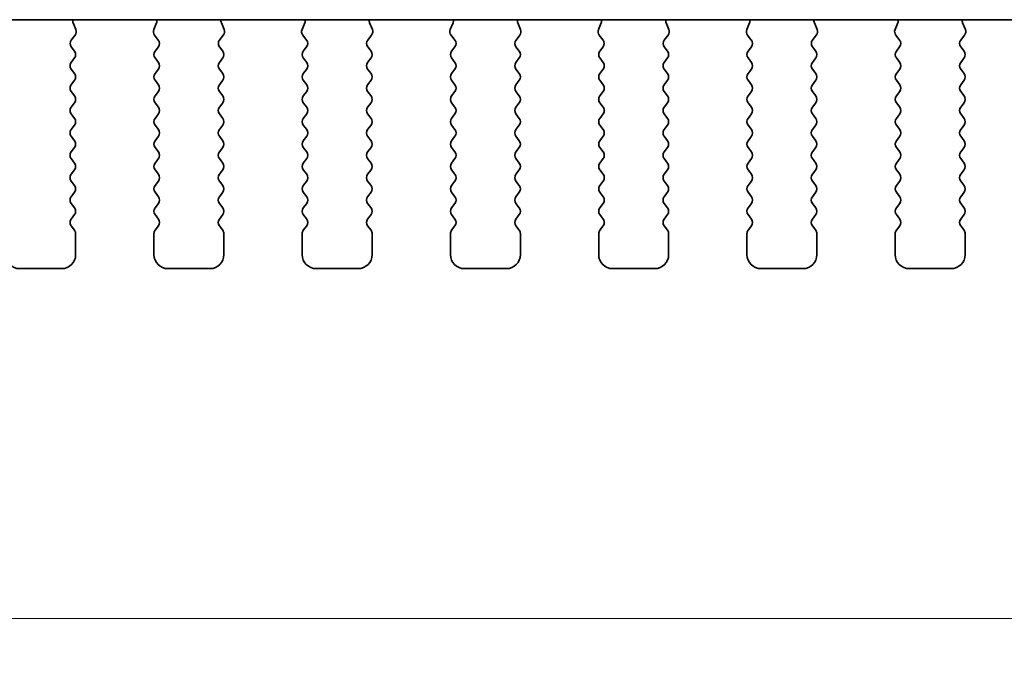
# Model space of a CAD drawing. Units: millimetres. Extents: x 29 to 5358, y 16 to 1000.
# Drawn here: x 1450 to 1485, y 802 to 825 of the extents above; entities that cross this region are included whole.
import ezdxf

# ---------------------------------------------------------------- set-up
doc = ezdxf.new("R2010")
doc.units = ezdxf.units.MM
doc.header["$LTSCALE"] = 2
doc.layers.get('Defpoints').update_dxf_attribs({"lineweight": 25})
doc.layers.add('Dimension (ISO)', color=7, linetype='Continuous', lineweight=18)
doc.layers.add('Visible (ISO)', color=7, linetype='Continuous', lineweight=35)
doc.styles.add('Note Text (TK)', font='MS PGothic.ttf')
doc.dimstyles.new('Default - Method 1b (TK)', dxfattribs={"dimscale": 2, "dimtxt": 2.5, "dimasz": 2.5, "dimexe": 1, "dimexo": 1.5, "dimgap": 1, "dimtad": 1, "dimtoh": 1, "dimrnd": 1e-08, "dimdsep": 46, "dimtxsty": 'Note Text (TK)', "dimcen": 0.09, "dimdle": 5, "dimclrd": 100, "dimclre": 100, "dimclrt": 7, "dimadec": 1, "dimazin": 1, "dimtfac": 1, "dimtmove": 0, "dimatfit": 3, "dimfxl": 0, "dimtolj": 1, "dimlwd": -1, "dimlwe": -1, "dimarcsym": 0})

# ---------------------------------------------------------------- blocks, each defined once
blk = doc.blocks.new('*D78')
at = {"layer": 'Defpoints', "color": 0, "transparency": 16777216}
for p in [(1341.433, 823.341), (1527.933, 823.341), (1527.933, 804.002)]:
    blk.add_point(p, dxfattribs=at)
at = {"layer": 'Dimension (ISO)', "color": 100, "transparency": 16777216}
for p, q in [((1341.433, 820.341), (1341.433, 802.002)), ((1527.933, 820.341), (1527.933, 802.002)), ((1346.433, 804.002), (1522.933, 804.002))]:
    blk.add_line(p, q, dxfattribs=at)
for points in [[(1346.433, 804.836), (1346.433, 803.169), (1341.433, 804.002)], [(1522.933, 804.836), (1522.933, 803.169), (1527.933, 804.002)]]:
    blk.add_solid(points, dxfattribs=at)
at = {"layer": 'Dimension (ISO)', "color": 7, "transparency": 16777216, "insert": (1427.99, 808.502), "char_height": 5, "attachment_point": 4, "style": 'Note Text (TK)'}
blk.add_mtext('\\A1;186.5', dxfattribs=at)

msp = doc.modelspace()

# ---------------------------------------------------------------- linework, layer by layer
at = {"layer": 'Visible (ISO)'}
for p, q in [((1359.4151, 825.3995), (1509.9516, 825.3995)), ((1451.8404, 825.0448), (1451.7421, 825.2889)), ((1454.7246, 825.2889), (1454.6263, 825.0448)), ((1457.1404, 825.0448), (1457.0421, 825.2889)), ((1460.0246, 825.2889), (1459.9263, 825.0448)), ((1462.4404, 825.0448), (1462.3421, 825.2889)), ((1465.3246, 825.2889), (1465.2263, 825.0448)), ((1467.7404, 825.0448), (1467.6421, 825.2889)), ((1470.6246, 825.2889), (1470.5263, 825.0448)), ((1473.0404, 825.0448), (1472.9421, 825.2889)), ((1475.9246, 825.2889), (1475.8263, 825.0448)), ((1478.3404, 825.0448), (1478.2421, 825.2889)), ((1481.2246, 825.2889), (1481.1263, 825.0448)), ((1483.6404, 825.0448), (1483.5421, 825.2889)), ((1451.6772, 824.6731), (1451.8127, 824.8473)), ((1454.654, 824.8473), (1454.7895, 824.6731)), ((1456.9772, 824.6731), (1457.1127, 824.8473)), ((1459.954, 824.8473), (1460.0895, 824.6731)), ((1462.2772, 824.6731), (1462.4127, 824.8473)), ((1465.254, 824.8473), (1465.3895, 824.6731)), ((1467.5772, 824.6731), (1467.7127, 824.8473)), ((1470.554, 824.8473), (1470.6895, 824.6731)), ((1472.8772, 824.6731), (1473.0127, 824.8473)), ((1475.854, 824.8473), (1475.9895, 824.6731)), ((1478.1772, 824.6731), (1478.3127, 824.8473)), ((1481.154, 824.8473), (1481.2895, 824.6731)), ((1483.4772, 824.6731), (1483.6127, 824.8473)), ((1451.7934, 824.2725), (1451.675, 824.4303)), ((1454.7917, 824.4303), (1454.6734, 824.2725)), ((1457.0934, 824.2725), (1456.975, 824.4303)), ((1460.0917, 824.4303), (1459.9734, 824.2725)), ((1462.3934, 824.2725), (1462.275, 824.4303)), ((1465.3917, 824.4303), (1465.2734, 824.2725)), ((1467.6934, 824.2725), (1467.575, 824.4303)), ((1470.6917, 824.4303), (1470.5734, 824.2725)), ((1472.9934, 824.2725), (1472.875, 824.4303)), ((1475.9917, 824.4303), (1475.8734, 824.2725)), ((1478.2934, 824.2725), (1478.175, 824.4303)), ((1481.2917, 824.4303), (1481.1734, 824.2725)), ((1483.5934, 824.2725), (1483.475, 824.4303)), ((1451.6734, 823.8725), (1451.7934, 824.0325)), ((1454.6734, 824.0325), (1454.7934, 823.8725)), ((1456.9734, 823.8725), (1457.0934, 824.0325)), ((1459.9734, 824.0325), (1460.0934, 823.8725)), ((1462.2734, 823.8725), (1462.3934, 824.0325)), ((1465.2734, 824.0325), (1465.3934, 823.8725)), ((1467.5734, 823.8725), (1467.6934, 824.0325)), ((1470.5734, 824.0325), (1470.6934, 823.8725)), ((1472.8734, 823.8725), (1472.9934, 824.0325)), ((1475.8734, 824.0325), (1475.9934, 823.8725)), ((1478.1734, 823.8725), (1478.2934, 824.0325)), ((1481.1734, 824.0325), (1481.2934, 823.8725)), ((1483.4734, 823.8725), (1483.5934, 824.0325)), ((1451.7934, 823.4725), (1451.6734, 823.6325)), ((1454.7934, 823.6325), (1454.6734, 823.4725)), ((1457.0934, 823.4725), (1456.9734, 823.6325)), ((1460.0934, 823.6325), (1459.9734, 823.4725)), ((1462.3934, 823.4725), (1462.2734, 823.6325)), ((1465.3934, 823.6325), (1465.2734, 823.4725)), ((1467.6934, 823.4725), (1467.5734, 823.6325)), ((1470.6934, 823.6325), (1470.5734, 823.4725)), ((1472.9934, 823.4725), (1472.8734, 823.6325)), ((1475.9934, 823.6325), (1475.8734, 823.4725)), ((1478.2934, 823.4725), (1478.1734, 823.6325)), ((1481.2934, 823.6325), (1481.1734, 823.4725)), ((1483.5934, 823.4725), (1483.4734, 823.6325)), ((1451.6734, 823.0725), (1451.7934, 823.2325)), ((1454.6734, 823.2325), (1454.7934, 823.0725)), ((1456.9734, 823.0725), (1457.0934, 823.2325)), ((1459.9734, 823.2325), (1460.0934, 823.0725)), ((1462.2734, 823.0725), (1462.3934, 823.2325)), ((1465.2734, 823.2325), (1465.3934, 823.0725)), ((1467.5734, 823.0725), (1467.6934, 823.2325)), ((1470.5734, 823.2325), (1470.6934, 823.0725)), ((1472.8734, 823.0725), (1472.9934, 823.2325)), ((1475.8734, 823.2325), (1475.9934, 823.0725)), ((1478.1734, 823.0725), (1478.2934, 823.2325)), ((1481.1734, 823.2325), (1481.2934, 823.0725)), ((1483.4734, 823.0725), (1483.5934, 823.2325)), ((1451.7934, 822.6725), (1451.6734, 822.8325)), ((1454.7934, 822.8325), (1454.6734, 822.6725)), ((1457.0934, 822.6725), (1456.9734, 822.8325)), ((1460.0934, 822.8325), (1459.9734, 822.6725)), ((1462.3934, 822.6725), (1462.2734, 822.8325)), ((1465.3934, 822.8325), (1465.2734, 822.6725)), ((1467.6934, 822.6725), (1467.5734, 822.8325)), ((1470.6934, 822.8325), (1470.5734, 822.6725)), ((1472.9934, 822.6725), (1472.8734, 822.8325)), ((1475.9934, 822.8325), (1475.8734, 822.6725)), ((1478.2934, 822.6725), (1478.1734, 822.8325)), ((1481.2934, 822.8325), (1481.1734, 822.6725)), ((1483.5934, 822.6725), (1483.4734, 822.8325)), ((1451.6734, 822.2725), (1451.7934, 822.4325)), ((1454.6734, 822.4325), (1454.7934, 822.2725)), ((1456.9734, 822.2725), (1457.0934, 822.4325)), ((1459.9734, 822.4325), (1460.0934, 822.2725)), ((1462.2734, 822.2725), (1462.3934, 822.4325)), ((1465.2734, 822.4325), (1465.3934, 822.2725)), ((1467.5734, 822.2725), (1467.6934, 822.4325)), ((1470.5734, 822.4325), (1470.6934, 822.2725)), ((1472.8734, 822.2725), (1472.9934, 822.4325)), ((1475.8734, 822.4325), (1475.9934, 822.2725)), ((1478.1734, 822.2725), (1478.2934, 822.4325)), ((1481.1734, 822.4325), (1481.2934, 822.2725)), ((1483.4734, 822.2725), (1483.5934, 822.4325)), ((1451.7934, 821.8725), (1451.6734, 822.0325)), ((1454.7934, 822.0325), (1454.6734, 821.8725)), ((1457.0934, 821.8725), (1456.9734, 822.0325)), ((1460.0934, 822.0325), (1459.9734, 821.8725)), ((1462.3934, 821.8725), (1462.2734, 822.0325)), ((1465.3934, 822.0325), (1465.2734, 821.8725)), ((1467.6934, 821.8725), (1467.5734, 822.0325)), ((1470.6934, 822.0325), (1470.5734, 821.8725)), ((1472.9934, 821.8725), (1472.8734, 822.0325)), ((1475.9934, 822.0325), (1475.8734, 821.8725)), ((1478.2934, 821.8725), (1478.1734, 822.0325)), ((1481.2934, 822.0325), (1481.1734, 821.8725)), ((1483.5934, 821.8725), (1483.4734, 822.0325)), ((1451.6734, 821.4725), (1451.7934, 821.6325)), ((1454.6734, 821.6325), (1454.7934, 821.4725)), ((1456.9734, 821.4725), (1457.0934, 821.6325)), ((1459.9734, 821.6325), (1460.0934, 821.4725)), ((1462.2734, 821.4725), (1462.3934, 821.6325)), ((1465.2734, 821.6325), (1465.3934, 821.4725)), ((1467.5734, 821.4725), (1467.6934, 821.6325)), ((1470.5734, 821.6325), (1470.6934, 821.4725)), ((1472.8734, 821.4725), (1472.9934, 821.6325)), ((1475.8734, 821.6325), (1475.9934, 821.4725)), ((1478.1734, 821.4725), (1478.2934, 821.6325)), ((1481.1734, 821.6325), (1481.2934, 821.4725)), ((1483.4734, 821.4725), (1483.5934, 821.6325)), ((1451.7934, 821.0725), (1451.6734, 821.2325)), ((1454.7934, 821.2325), (1454.6734, 821.0725)), ((1457.0934, 821.0725), (1456.9734, 821.2325)), ((1460.0934, 821.2325), (1459.9734, 821.0725)), ((1462.3934, 821.0725), (1462.2734, 821.2325)), ((1465.3934, 821.2325), (1465.2734, 821.0725)), ((1467.6934, 821.0725), (1467.5734, 821.2325)), ((1470.6934, 821.2325), (1470.5734, 821.0725)), ((1472.9934, 821.0725), (1472.8734, 821.2325)), ((1475.9934, 821.2325), (1475.8734, 821.0725)), ((1478.2934, 821.0725), (1478.1734, 821.2325)), ((1481.2934, 821.2325), (1481.1734, 821.0725)), ((1483.5934, 821.0725), (1483.4734, 821.2325)), ((1451.6734, 820.6725), (1451.7934, 820.8325)), ((1454.6734, 820.8325), (1454.7934, 820.6725)), ((1456.9734, 820.6725), (1457.0934, 820.8325)), ((1459.9734, 820.8325), (1460.0934, 820.6725)), ((1462.2734, 820.6725), (1462.3934, 820.8325)), ((1465.2734, 820.8325), (1465.3934, 820.6725)), ((1467.5734, 820.6725), (1467.6934, 820.8325)), ((1470.5734, 820.8325), (1470.6934, 820.6725)), ((1472.8734, 820.6725), (1472.9934, 820.8325)), ((1475.8734, 820.8325), (1475.9934, 820.6725)), ((1478.1734, 820.6725), (1478.2934, 820.8325)), ((1481.1734, 820.8325), (1481.2934, 820.6725)), ((1483.4734, 820.6725), (1483.5934, 820.8325)), ((1451.7934, 820.2725), (1451.6734, 820.4325)), ((1454.7934, 820.4325), (1454.6734, 820.2725)), ((1457.0934, 820.2725), (1456.9734, 820.4325)), ((1460.0934, 820.4325), (1459.9734, 820.2725)), ((1462.3934, 820.2725), (1462.2734, 820.4325)), ((1465.3934, 820.4325), (1465.2734, 820.2725)), ((1467.6934, 820.2725), (1467.5734, 820.4325)), ((1470.6934, 820.4325), (1470.5734, 820.2725)), ((1472.9934, 820.2725), (1472.8734, 820.4325)), ((1475.9934, 820.4325), (1475.8734, 820.2725)), ((1478.2934, 820.2725), (1478.1734, 820.4325)), ((1481.2934, 820.4325), (1481.1734, 820.2725)), ((1483.5934, 820.2725), (1483.4734, 820.4325)), ((1451.6734, 819.8725), (1451.7934, 820.0325)), ((1454.6734, 820.0325), (1454.7934, 819.8725)), ((1456.9734, 819.8725), (1457.0934, 820.0325)), ((1459.9734, 820.0325), (1460.0934, 819.8725)), ((1462.2734, 819.8725), (1462.3934, 820.0325)), ((1465.2734, 820.0325), (1465.3934, 819.8725)), ((1467.5734, 819.8725), (1467.6934, 820.0325)), ((1470.5734, 820.0325), (1470.6934, 819.8725)), ((1472.8734, 819.8725), (1472.9934, 820.0325)), ((1475.8734, 820.0325), (1475.9934, 819.8725)), ((1478.1734, 819.8725), (1478.2934, 820.0325)), ((1481.1734, 820.0325), (1481.2934, 819.8725)), ((1483.4734, 819.8725), (1483.5934, 820.0325)), ((1451.7934, 819.4725), (1451.6734, 819.6325)), ((1454.7934, 819.6325), (1454.6734, 819.4725)), ((1457.0934, 819.4725), (1456.9734, 819.6325)), ((1460.0934, 819.6325), (1459.9734, 819.4725)), ((1462.3934, 819.4725), (1462.2734, 819.6325)), ((1465.3934, 819.6325), (1465.2734, 819.4725)), ((1467.6934, 819.4725), (1467.5734, 819.6325)), ((1470.6934, 819.6325), (1470.5734, 819.4725)), ((1472.9934, 819.4725), (1472.8734, 819.6325)), ((1475.9934, 819.6325), (1475.8734, 819.4725)), ((1478.2934, 819.4725), (1478.1734, 819.6325)), ((1481.2934, 819.6325), (1481.1734, 819.4725)), ((1483.5934, 819.4725), (1483.4734, 819.6325)), ((1451.6734, 819.0725), (1451.7934, 819.2325)), ((1454.6734, 819.2325), (1454.7934, 819.0725)), ((1456.9734, 819.0725), (1457.0934, 819.2325)), ((1459.9734, 819.2325), (1460.0934, 819.0725)), ((1462.2734, 819.0725), (1462.3934, 819.2325)), ((1465.2734, 819.2325), (1465.3934, 819.0725)), ((1467.5734, 819.0725), (1467.6934, 819.2325)), ((1470.5734, 819.2325), (1470.6934, 819.0725)), ((1472.8734, 819.0725), (1472.9934, 819.2325)), ((1475.8734, 819.2325), (1475.9934, 819.0725)), ((1478.1734, 819.0725), (1478.2934, 819.2325)), ((1481.1734, 819.2325), (1481.2934, 819.0725)), ((1483.4734, 819.0725), (1483.5934, 819.2325)), ((1451.7934, 818.6725), (1451.6734, 818.8325)), ((1454.7934, 818.8325), (1454.6734, 818.6725)), ((1457.0934, 818.6725), (1456.9734, 818.8325)), ((1460.0934, 818.8325), (1459.9734, 818.6725)), ((1462.3934, 818.6725), (1462.2734, 818.8325)), ((1465.3934, 818.8325), (1465.2734, 818.6725)), ((1467.6934, 818.6725), (1467.5734, 818.8325)), ((1470.6934, 818.8325), (1470.5734, 818.6725)), ((1472.9934, 818.6725), (1472.8734, 818.8325)), ((1475.9934, 818.8325), (1475.8734, 818.6725)), ((1478.2934, 818.6725), (1478.1734, 818.8325)), ((1481.2934, 818.8325), (1481.1734, 818.6725)), ((1483.5934, 818.6725), (1483.4734, 818.8325)), ((1451.6734, 818.2725), (1451.7934, 818.4325)), ((1454.6734, 818.4325), (1454.7934, 818.2725)), ((1456.9734, 818.2725), (1457.0934, 818.4325)), ((1459.9734, 818.4325), (1460.0934, 818.2725)), ((1462.2734, 818.2725), (1462.3934, 818.4325)), ((1465.2734, 818.4325), (1465.3934, 818.2725)), ((1467.5734, 818.2725), (1467.6934, 818.4325)), ((1470.5734, 818.4325), (1470.6934, 818.2725)), ((1472.8734, 818.2725), (1472.9934, 818.4325)), ((1475.8734, 818.4325), (1475.9934, 818.2725)), ((1478.1734, 818.2725), (1478.2934, 818.4325)), ((1481.1734, 818.4325), (1481.2934, 818.2725)), ((1483.4734, 818.2725), (1483.5934, 818.4325)), ((1451.7934, 817.8725), (1451.6734, 818.0325)), ((1451.8334, 817.0025), (1451.8334, 817.7525)), ((1454.6334, 817.7525), (1454.6334, 817.0025)), ((1454.7934, 818.0325), (1454.6734, 817.8725)), ((1457.0934, 817.8725), (1456.9734, 818.0325)), ((1457.1334, 817.0025), (1457.1334, 817.7525)), ((1459.9334, 817.7525), (1459.9334, 817.0025)), ((1460.0934, 818.0325), (1459.9734, 817.8725)), ((1462.3934, 817.8725), (1462.2734, 818.0325)), ((1462.4334, 817.0025), (1462.4334, 817.7525)), ((1465.2334, 817.7525), (1465.2334, 817.0025)), ((1465.3934, 818.0325), (1465.2734, 817.8725)), ((1467.6934, 817.8725), (1467.5734, 818.0325)), ((1467.7334, 817.0025), (1467.7334, 817.7525)), ((1470.5334, 817.7525), (1470.5334, 817.0025)), ((1470.6934, 818.0325), (1470.5734, 817.8725)), ((1472.9934, 817.8725), (1472.8734, 818.0325)), ((1473.0334, 817.0025), (1473.0334, 817.7525)), ((1475.8334, 817.7525), (1475.8334, 817.0025)), ((1475.9934, 818.0325), (1475.8734, 817.8725)), ((1478.2934, 817.8725), (1478.1734, 818.0325)), ((1478.3334, 817.0025), (1478.3334, 817.7525)), ((1481.1334, 817.7525), (1481.1334, 817.0025)), ((1481.2934, 818.0325), (1481.1734, 817.8725)), ((1483.5934, 817.8725), (1483.4734, 818.0325)), ((1483.6334, 817.0025), (1483.6334, 817.7525)), ((1449.8334, 816.5025), (1451.3334, 816.5025)), ((1455.1334, 816.5025), (1456.6334, 816.5025)), ((1460.4334, 816.5025), (1461.9334, 816.5025)), ((1465.7334, 816.5025), (1467.2334, 816.5025)), ((1471.0334, 816.5025), (1472.5334, 816.5025)), ((1476.3334, 816.5025), (1477.8334, 816.5025)), ((1481.6334, 816.5025), (1483.1334, 816.5025))]:
    msp.add_line(p, q, dxfattribs=at)
for centre, radius, start, end in [((1451.9276, 825.3636), 0.2, 169.65959, 201.93022), ((1454.5391, 825.3636), 0.2, 338.06978, 10.34041), ((1457.2276, 825.3636), 0.2, 169.65959, 201.93022), ((1459.8391, 825.3636), 0.2, 338.06978, 10.34041), ((1462.5276, 825.3636), 0.2, 169.65959, 201.93022), ((1465.1391, 825.3636), 0.2, 338.06978, 10.34041), ((1467.8276, 825.3636), 0.2, 169.65959, 201.93022), ((1470.4391, 825.3636), 0.2, 338.06978, 10.34041), ((1473.1276, 825.3636), 0.2, 169.65959, 201.93022), ((1475.7391, 825.3636), 0.2, 338.06978, 10.34041), ((1478.4276, 825.3636), 0.2, 169.65959, 201.93022), ((1481.0391, 825.3636), 0.2, 338.06978, 10.34041), ((1483.7276, 825.3636), 0.2, 169.65959, 201.93022), ((1451.6549, 824.9701), 0.2, 322.11819, 21.93022), ((1454.8118, 824.9701), 0.2, 158.06978, 217.88181), ((1456.9549, 824.9701), 0.2, 322.11819, 21.93022), ((1460.1118, 824.9701), 0.2, 158.06978, 217.88181), ((1462.2549, 824.9701), 0.2, 322.11819, 21.93022), ((1465.4118, 824.9701), 0.2, 158.06978, 217.88181), ((1467.5549, 824.9701), 0.2, 322.11819, 21.93022), ((1470.7118, 824.9701), 0.2, 158.06978, 217.88181), ((1472.8549, 824.9701), 0.2, 322.11819, 21.93022), ((1476.0118, 824.9701), 0.2, 158.06978, 217.88181), ((1478.1549, 824.9701), 0.2, 322.11819, 21.93022), ((1481.3118, 824.9701), 0.2, 158.06978, 217.88181), ((1483.4549, 824.9701), 0.2, 322.11819, 21.93022), ((1451.835, 824.5503), 0.2, 142.11819, 216.8699), ((1454.6317, 824.5503), 0.2, 323.1301, 37.88181), ((1457.135, 824.5503), 0.2, 142.11819, 216.8699), ((1459.9317, 824.5503), 0.2, 323.1301, 37.88181), ((1462.435, 824.5503), 0.2, 142.11819, 216.8699), ((1465.2317, 824.5503), 0.2, 323.1301, 37.88181), ((1467.735, 824.5503), 0.2, 142.11819, 216.8699), ((1470.5317, 824.5503), 0.2, 323.1301, 37.88181), ((1473.035, 824.5503), 0.2, 142.11819, 216.8699), ((1475.8317, 824.5503), 0.2, 323.1301, 37.88181), ((1478.335, 824.5503), 0.2, 142.11819, 216.8699), ((1481.1317, 824.5503), 0.2, 323.1301, 37.88181), ((1483.635, 824.5503), 0.2, 142.11819, 216.8699), ((1451.6334, 824.1525), 0.2, 323.1301, 36.8699), ((1454.8334, 824.1525), 0.2, 143.1301, 216.8699), ((1456.9334, 824.1525), 0.2, 323.1301, 36.8699), ((1460.1334, 824.1525), 0.2, 143.1301, 216.8699), ((1462.2334, 824.1525), 0.2, 323.1301, 36.8699), ((1465.4334, 824.1525), 0.2, 143.1301, 216.8699), ((1467.5334, 824.1525), 0.2, 323.1301, 36.8699), ((1470.7334, 824.1525), 0.2, 143.1301, 216.8699), ((1472.8334, 824.1525), 0.2, 323.1301, 36.8699), ((1476.0334, 824.1525), 0.2, 143.1301, 216.8699), ((1478.1334, 824.1525), 0.2, 323.1301, 36.8699), ((1481.3334, 824.1525), 0.2, 143.1301, 216.8699), ((1483.4334, 824.1525), 0.2, 323.1301, 36.8699), ((1451.8334, 823.7525), 0.2, 143.1301, 216.8699), ((1454.6334, 823.7525), 0.2, 323.1301, 36.8699), ((1457.1334, 823.7525), 0.2, 143.1301, 216.8699), ((1459.9334, 823.7525), 0.2, 323.1301, 36.8699), ((1462.4334, 823.7525), 0.2, 143.1301, 216.8699), ((1465.2334, 823.7525), 0.2, 323.1301, 36.8699), ((1467.7334, 823.7525), 0.2, 143.1301, 216.8699), ((1470.5334, 823.7525), 0.2, 323.1301, 36.8699), ((1473.0334, 823.7525), 0.2, 143.1301, 216.8699), ((1475.8334, 823.7525), 0.2, 323.1301, 36.8699), ((1478.3334, 823.7525), 0.2, 143.1301, 216.8699), ((1481.1334, 823.7525), 0.2, 323.1301, 36.8699), ((1483.6334, 823.7525), 0.2, 143.1301, 216.8699), ((1451.6334, 823.3525), 0.2, 323.1301, 36.8699), ((1454.8334, 823.3525), 0.2, 143.1301, 216.8699), ((1456.9334, 823.3525), 0.2, 323.1301, 36.8699), ((1460.1334, 823.3525), 0.2, 143.1301, 216.8699), ((1462.2334, 823.3525), 0.2, 323.1301, 36.8699), ((1465.4334, 823.3525), 0.2, 143.1301, 216.8699), ((1467.5334, 823.3525), 0.2, 323.1301, 36.8699), ((1470.7334, 823.3525), 0.2, 143.1301, 216.8699), ((1472.8334, 823.3525), 0.2, 323.1301, 36.8699), ((1476.0334, 823.3525), 0.2, 143.1301, 216.8699), ((1478.1334, 823.3525), 0.2, 323.1301, 36.8699), ((1481.3334, 823.3525), 0.2, 143.1301, 216.8699), ((1483.4334, 823.3525), 0.2, 323.1301, 36.8699), ((1451.8334, 822.9525), 0.2, 143.1301, 216.8699), ((1454.6334, 822.9525), 0.2, 323.1301, 36.8699), ((1457.1334, 822.9525), 0.2, 143.1301, 216.8699), ((1459.9334, 822.9525), 0.2, 323.1301, 36.8699), ((1462.4334, 822.9525), 0.2, 143.1301, 216.8699), ((1465.2334, 822.9525), 0.2, 323.1301, 36.8699), ((1467.7334, 822.9525), 0.2, 143.1301, 216.8699), ((1470.5334, 822.9525), 0.2, 323.1301, 36.8699), ((1473.0334, 822.9525), 0.2, 143.1301, 216.8699), ((1475.8334, 822.9525), 0.2, 323.1301, 36.8699), ((1478.3334, 822.9525), 0.2, 143.1301, 216.8699), ((1481.1334, 822.9525), 0.2, 323.1301, 36.8699), ((1483.6334, 822.9525), 0.2, 143.1301, 216.8699), ((1451.6334, 822.5525), 0.2, 323.1301, 36.8699), ((1454.8334, 822.5525), 0.2, 143.1301, 216.8699), ((1456.9334, 822.5525), 0.2, 323.1301, 36.8699), ((1460.1334, 822.5525), 0.2, 143.1301, 216.8699), ((1462.2334, 822.5525), 0.2, 323.1301, 36.8699), ((1465.4334, 822.5525), 0.2, 143.1301, 216.8699), ((1467.5334, 822.5525), 0.2, 323.1301, 36.8699), ((1470.7334, 822.5525), 0.2, 143.1301, 216.8699), ((1472.8334, 822.5525), 0.2, 323.1301, 36.8699), ((1476.0334, 822.5525), 0.2, 143.1301, 216.8699), ((1478.1334, 822.5525), 0.2, 323.1301, 36.8699), ((1481.3334, 822.5525), 0.2, 143.1301, 216.8699), ((1483.4334, 822.5525), 0.2, 323.1301, 36.8699), ((1451.8334, 822.1525), 0.2, 143.1301, 216.8699), ((1454.6334, 822.1525), 0.2, 323.1301, 36.8699), ((1457.1334, 822.1525), 0.2, 143.1301, 216.8699), ((1459.9334, 822.1525), 0.2, 323.1301, 36.8699), ((1462.4334, 822.1525), 0.2, 143.1301, 216.8699), ((1465.2334, 822.1525), 0.2, 323.1301, 36.8699), ((1467.7334, 822.1525), 0.2, 143.1301, 216.8699), ((1470.5334, 822.1525), 0.2, 323.1301, 36.8699), ((1473.0334, 822.1525), 0.2, 143.1301, 216.8699), ((1475.8334, 822.1525), 0.2, 323.1301, 36.8699), ((1478.3334, 822.1525), 0.2, 143.1301, 216.8699), ((1481.1334, 822.1525), 0.2, 323.1301, 36.8699), ((1483.6334, 822.1525), 0.2, 143.1301, 216.8699), ((1451.6334, 821.7525), 0.2, 323.1301, 36.8699), ((1454.8334, 821.7525), 0.2, 143.1301, 216.8699), ((1456.9334, 821.7525), 0.2, 323.1301, 36.8699), ((1460.1334, 821.7525), 0.2, 143.1301, 216.8699), ((1462.2334, 821.7525), 0.2, 323.1301, 36.8699), ((1465.4334, 821.7525), 0.2, 143.1301, 216.8699), ((1467.5334, 821.7525), 0.2, 323.1301, 36.8699), ((1470.7334, 821.7525), 0.2, 143.1301, 216.8699), ((1472.8334, 821.7525), 0.2, 323.1301, 36.8699), ((1476.0334, 821.7525), 0.2, 143.1301, 216.8699), ((1478.1334, 821.7525), 0.2, 323.1301, 36.8699), ((1481.3334, 821.7525), 0.2, 143.1301, 216.8699), ((1483.4334, 821.7525), 0.2, 323.1301, 36.8699), ((1451.8334, 821.3525), 0.2, 143.1301, 216.8699), ((1454.6334, 821.3525), 0.2, 323.1301, 36.8699), ((1457.1334, 821.3525), 0.2, 143.1301, 216.8699), ((1459.9334, 821.3525), 0.2, 323.1301, 36.8699), ((1462.4334, 821.3525), 0.2, 143.1301, 216.8699), ((1465.2334, 821.3525), 0.2, 323.1301, 36.8699), ((1467.7334, 821.3525), 0.2, 143.1301, 216.8699), ((1470.5334, 821.3525), 0.2, 323.1301, 36.8699), ((1473.0334, 821.3525), 0.2, 143.1301, 216.8699), ((1475.8334, 821.3525), 0.2, 323.1301, 36.8699), ((1478.3334, 821.3525), 0.2, 143.1301, 216.8699), ((1481.1334, 821.3525), 0.2, 323.1301, 36.8699), ((1483.6334, 821.3525), 0.2, 143.1301, 216.8699), ((1451.6334, 820.9525), 0.2, 323.1301, 36.8699), ((1454.8334, 820.9525), 0.2, 143.1301, 216.8699), ((1456.9334, 820.9525), 0.2, 323.1301, 36.8699), ((1460.1334, 820.9525), 0.2, 143.1301, 216.8699), ((1462.2334, 820.9525), 0.2, 323.1301, 36.8699), ((1465.4334, 820.9525), 0.2, 143.1301, 216.8699), ((1467.5334, 820.9525), 0.2, 323.1301, 36.8699), ((1470.7334, 820.9525), 0.2, 143.1301, 216.8699), ((1472.8334, 820.9525), 0.2, 323.1301, 36.8699), ((1476.0334, 820.9525), 0.2, 143.1301, 216.8699), ((1478.1334, 820.9525), 0.2, 323.1301, 36.8699), ((1481.3334, 820.9525), 0.2, 143.1301, 216.8699), ((1483.4334, 820.9525), 0.2, 323.1301, 36.8699), ((1451.8334, 820.5525), 0.2, 143.1301, 216.8699), ((1454.6334, 820.5525), 0.2, 323.1301, 36.8699), ((1457.1334, 820.5525), 0.2, 143.1301, 216.8699), ((1459.9334, 820.5525), 0.2, 323.1301, 36.8699), ((1462.4334, 820.5525), 0.2, 143.1301, 216.8699), ((1465.2334, 820.5525), 0.2, 323.1301, 36.8699), ((1467.7334, 820.5525), 0.2, 143.1301, 216.8699), ((1470.5334, 820.5525), 0.2, 323.1301, 36.8699), ((1473.0334, 820.5525), 0.2, 143.1301, 216.8699), ((1475.8334, 820.5525), 0.2, 323.1301, 36.8699), ((1478.3334, 820.5525), 0.2, 143.1301, 216.8699), ((1481.1334, 820.5525), 0.2, 323.1301, 36.8699), ((1483.6334, 820.5525), 0.2, 143.1301, 216.8699), ((1451.6334, 820.1525), 0.2, 323.1301, 36.8699), ((1454.8334, 820.1525), 0.2, 143.1301, 216.8699), ((1456.9334, 820.1525), 0.2, 323.1301, 36.8699), ((1460.1334, 820.1525), 0.2, 143.1301, 216.8699), ((1462.2334, 820.1525), 0.2, 323.1301, 36.8699), ((1465.4334, 820.1525), 0.2, 143.1301, 216.8699), ((1467.5334, 820.1525), 0.2, 323.1301, 36.8699), ((1470.7334, 820.1525), 0.2, 143.1301, 216.8699), ((1472.8334, 820.1525), 0.2, 323.1301, 36.8699), ((1476.0334, 820.1525), 0.2, 143.1301, 216.8699), ((1478.1334, 820.1525), 0.2, 323.1301, 36.8699), ((1481.3334, 820.1525), 0.2, 143.1301, 216.8699), ((1483.4334, 820.1525), 0.2, 323.1301, 36.8699), ((1451.8334, 819.7525), 0.2, 143.1301, 216.8699), ((1454.6334, 819.7525), 0.2, 323.1301, 36.8699), ((1457.1334, 819.7525), 0.2, 143.1301, 216.8699), ((1459.9334, 819.7525), 0.2, 323.1301, 36.8699), ((1462.4334, 819.7525), 0.2, 143.1301, 216.8699), ((1465.2334, 819.7525), 0.2, 323.1301, 36.8699), ((1467.7334, 819.7525), 0.2, 143.1301, 216.8699), ((1470.5334, 819.7525), 0.2, 323.1301, 36.8699), ((1473.0334, 819.7525), 0.2, 143.1301, 216.8699), ((1475.8334, 819.7525), 0.2, 323.1301, 36.8699), ((1478.3334, 819.7525), 0.2, 143.1301, 216.8699), ((1481.1334, 819.7525), 0.2, 323.1301, 36.8699), ((1483.6334, 819.7525), 0.2, 143.1301, 216.8699), ((1451.6334, 819.3525), 0.2, 323.1301, 36.8699), ((1454.8334, 819.3525), 0.2, 143.1301, 216.8699), ((1456.9334, 819.3525), 0.2, 323.1301, 36.8699), ((1460.1334, 819.3525), 0.2, 143.1301, 216.8699), ((1462.2334, 819.3525), 0.2, 323.1301, 36.8699), ((1465.4334, 819.3525), 0.2, 143.1301, 216.8699), ((1467.5334, 819.3525), 0.2, 323.1301, 36.8699), ((1470.7334, 819.3525), 0.2, 143.1301, 216.8699), ((1472.8334, 819.3525), 0.2, 323.1301, 36.8699), ((1476.0334, 819.3525), 0.2, 143.1301, 216.8699), ((1478.1334, 819.3525), 0.2, 323.1301, 36.8699), ((1481.3334, 819.3525), 0.2, 143.1301, 216.8699), ((1483.4334, 819.3525), 0.2, 323.1301, 36.8699), ((1451.8334, 818.9525), 0.2, 143.1301, 216.8699), ((1454.6334, 818.9525), 0.2, 323.1301, 36.8699), ((1457.1334, 818.9525), 0.2, 143.1301, 216.8699), ((1459.9334, 818.9525), 0.2, 323.1301, 36.8699), ((1462.4334, 818.9525), 0.2, 143.1301, 216.8699), ((1465.2334, 818.9525), 0.2, 323.1301, 36.8699), ((1467.7334, 818.9525), 0.2, 143.1301, 216.8699), ((1470.5334, 818.9525), 0.2, 323.1301, 36.8699), ((1473.0334, 818.9525), 0.2, 143.1301, 216.8699), ((1475.8334, 818.9525), 0.2, 323.1301, 36.8699), ((1478.3334, 818.9525), 0.2, 143.1301, 216.8699), ((1481.1334, 818.9525), 0.2, 323.1301, 36.8699), ((1483.6334, 818.9525), 0.2, 143.1301, 216.8699), ((1451.6334, 818.5525), 0.2, 323.1301, 36.8699), ((1454.8334, 818.5525), 0.2, 143.1301, 216.8699), ((1456.9334, 818.5525), 0.2, 323.1301, 36.8699), ((1460.1334, 818.5525), 0.2, 143.1301, 216.8699), ((1462.2334, 818.5525), 0.2, 323.1301, 36.8699), ((1465.4334, 818.5525), 0.2, 143.1301, 216.8699), ((1467.5334, 818.5525), 0.2, 323.1301, 36.8699), ((1470.7334, 818.5525), 0.2, 143.1301, 216.8699), ((1472.8334, 818.5525), 0.2, 323.1301, 36.8699), ((1476.0334, 818.5525), 0.2, 143.1301, 216.8699), ((1478.1334, 818.5525), 0.2, 323.1301, 36.8699), ((1481.3334, 818.5525), 0.2, 143.1301, 216.8699), ((1483.4334, 818.5525), 0.2, 323.1301, 36.8699), ((1451.8334, 818.1525), 0.2, 143.1301, 216.8699), ((1454.6334, 818.1525), 0.2, 323.1301, 36.8699), ((1457.1334, 818.1525), 0.2, 143.1301, 216.8699), ((1459.9334, 818.1525), 0.2, 323.1301, 36.8699), ((1462.4334, 818.1525), 0.2, 143.1301, 216.8699), ((1465.2334, 818.1525), 0.2, 323.1301, 36.8699), ((1467.7334, 818.1525), 0.2, 143.1301, 216.8699), ((1470.5334, 818.1525), 0.2, 323.1301, 36.8699), ((1473.0334, 818.1525), 0.2, 143.1301, 216.8699), ((1475.8334, 818.1525), 0.2, 323.1301, 36.8699), ((1478.3334, 818.1525), 0.2, 143.1301, 216.8699), ((1481.1334, 818.1525), 0.2, 323.1301, 36.8699), ((1483.6334, 818.1525), 0.2, 143.1301, 216.8699), ((1451.6334, 817.7525), 0.2, 0, 36.8699), ((1454.8334, 817.7525), 0.2, 143.1301, 180), ((1456.9334, 817.7525), 0.2, 0, 36.8699), ((1460.1334, 817.7525), 0.2, 143.1301, 180), ((1462.2334, 817.7525), 0.2, 0, 36.8699), ((1465.4334, 817.7525), 0.2, 143.1301, 180), ((1467.5334, 817.7525), 0.2, 0, 36.8699), ((1470.7334, 817.7525), 0.2, 143.1301, 180), ((1472.8334, 817.7525), 0.2, 0, 36.8699), ((1476.0334, 817.7525), 0.2, 143.1301, 180), ((1478.1334, 817.7525), 0.2, 0, 36.8699), ((1481.3334, 817.7525), 0.2, 143.1301, 180), ((1483.4334, 817.7525), 0.2, 0, 36.8699), ((1449.8334, 817.0025), 0.5, 180, 270), ((1451.3334, 817.0025), 0.5, 270, 0), ((1455.1334, 817.0025), 0.5, 180, 270), ((1456.6334, 817.0025), 0.5, 270, 0), ((1460.4334, 817.0025), 0.5, 180, 270), ((1461.9334, 817.0025), 0.5, 270, 0), ((1465.7334, 817.0025), 0.5, 180, 270), ((1467.2334, 817.0025), 0.5, 270, 0), ((1471.0334, 817.0025), 0.5, 180, 270), ((1472.5334, 817.0025), 0.5, 270, 0), ((1476.3334, 817.0025), 0.5, 180, 270), ((1477.8334, 817.0025), 0.5, 270, 0), ((1481.6334, 817.0025), 0.5, 180, 270), ((1483.1334, 817.0025), 0.5, 270, 0)]:
    msp.add_arc(centre, radius, start, end, dxfattribs=at)

# ---------------------------------------------------------------- dimensions: what is measured, and where the dimension line sits
at = {"layer": 'Dimension (ISO)', "color": 100, "true_color": 0x00ff3f}
dim = msp.add_linear_dim(base=(1527.9334, 804.0025), p1=(1341.4334, 823.3405), p2=(1527.9334, 823.3405), dimstyle='Default - Method 1b (TK)', override={"dimtoh": 0, "dimtofl": 0, "dimatfit": 1}, dxfattribs=at)
dim.commit()
dim.dimension.update_dxf_attribs({"geometry": '*D78', "text_midpoint": (1435.4334, 804.0025), "dimtype": 160})

doc.saveas('drawing.dxf')
